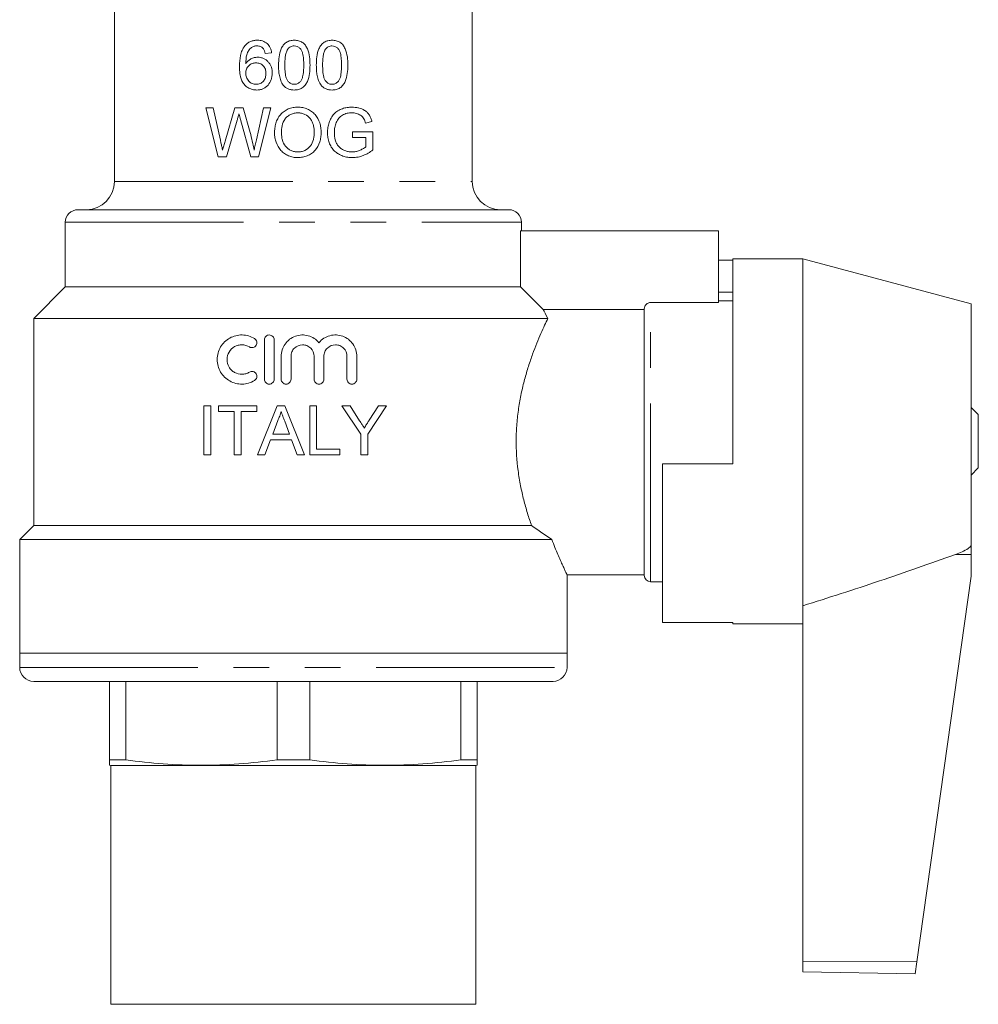
# Model space of a CAD drawing. Units: millimetres. Extents: x 174 to 228, y 73 to 241.
# Drawn here: x 174 to 208, y 73 to 108 of the extents above; entities that cross this region are included whole.
import ezdxf

# ---------------------------------------------------------------- set-up
doc = ezdxf.new("R2010")
doc.units = ezdxf.units.MM
doc.linetypes.add('PHANTOM', pattern=[12.7, 6.35, -1.27, 1.27, -1.27, 1.27, -1.27])

msp = doc.modelspace()

# ---------------------------------------------------------------- linework, layer by layer
at = {"color": 7, "linetype": 'Continuous', "lineweight": 15}
for p, q in [((177.314, 112.616), (177.314, 102.324)), ((190.064, 102.324), (190.064, 110.824)), ((182.69, 106.888), (182.914, 106.91)), ((180.828, 104.952), (180.573, 104.952)), ((180.573, 104.952), (181.014, 103.202)), ((181.088, 103.801), (180.828, 104.952)), ((181.604, 104.952), (181.258, 103.758)), ((181.901, 104.952), (181.604, 104.952)), ((182.15, 104.075), (181.901, 104.952)), ((182.629, 104.952), (182.371, 103.808)), ((182.443, 103.202), (182.884, 104.952)), ((182.884, 104.952), (182.629, 104.952)), ((181.306, 103.202), (181.685, 104.511)), ((181.806, 104.539), (182.172, 103.202)), ((186.264, 104.402), (186.49, 104.459)), ((186.519, 104.099), (185.801, 104.099)), ((185.801, 104.099), (185.801, 103.898)), ((185.801, 103.898), (186.272, 103.898)), ((186.272, 103.898), (186.272, 103.566)), ((186.519, 103.452), (186.519, 104.099)), ((181.014, 103.202), (181.306, 103.202)), ((182.172, 103.202), (182.443, 103.202)), ((176.014, 101.324), (191.364, 101.324)), ((175.564, 100.874), (175.564, 98.574)), ((191.814, 100.574), (191.814, 100.874)), ((191.78, 100.574), (191.78, 98.574)), ((198.839, 100.574), (191.78, 100.574)), ((198.839, 98.017), (198.839, 100.574)), ((199.339, 99.524), (198.839, 99.524)), ((201.839, 99.574), (199.339, 99.574)), ((199.339, 92.274), (199.339, 99.574)), ((207.839, 97.966), (201.839, 99.574)), ((201.839, 99.574), (201.839, 87.214)), ((175.564, 98.574), (174.439, 97.449)), ((175.564, 98.574), (191.78, 98.574)), ((199.339, 98.389), (198.839, 98.389)), ((198.839, 98.017), (196.414, 98.017)), ((199.339, 98.074), (198.839, 98.074)), ((207.839, 97.966), (207.839, 89.388)), ((196.189, 97.764), (192.592, 97.764)), ((196.189, 88.299), (196.189, 97.789)), ((174.439, 97.449), (174.439, 90.074)), ((174.439, 97.449), (192.753, 97.449)), ((182.655, 96.687), (182.655, 95.287)), ((183.005, 95.287), (183.005, 96.687)), ((183.255, 96.101), (183.255, 95.287)), ((183.605, 95.287), (183.605, 96.101)), ((184.427, 96.101), (184.427, 95.287)), ((184.777, 95.287), (184.777, 96.101)), ((185.599, 96.101), (185.599, 95.287)), ((185.949, 95.287), (185.949, 96.101)), ((180.502, 92.593), (180.502, 94.343)), ((180.502, 94.343), (180.749, 94.343)), ((180.749, 94.343), (180.749, 92.593)), ((181.018, 94.141), (181.018, 94.343)), ((181.018, 94.343), (182.386, 94.343)), ((182.386, 94.343), (182.386, 94.141)), ((182.416, 92.593), (183.111, 94.343)), ((183.111, 94.343), (183.389, 94.343)), ((183.389, 94.343), (184.084, 92.593)), ((184.271, 94.343), (184.518, 94.343)), ((184.271, 92.593), (184.271, 94.343)), ((184.518, 94.343), (184.518, 92.795)), ((186.091, 93.334), (185.418, 94.343)), ((185.418, 94.343), (185.71, 94.343)), ((185.71, 94.343), (186.049, 93.808)), ((187.011, 94.343), (186.338, 93.334)), ((186.393, 93.828), (186.719, 94.343)), ((186.719, 94.343), (187.011, 94.343)), ((181.579, 94.141), (181.018, 94.141)), ((181.579, 92.593), (181.579, 94.141)), ((181.826, 94.141), (181.826, 92.593)), ((182.386, 94.141), (181.826, 94.141)), ((208.089, 94.024), (207.839, 94.274)), ((208.089, 92.124), (208.089, 94.024)), ((183.131, 93.818), (182.952, 93.333)), ((183.549, 93.333), (183.379, 93.793)), ((182.952, 93.333), (183.549, 93.333)), ((186.091, 92.593), (186.091, 93.334)), ((186.338, 93.334), (186.338, 92.593)), ((182.877, 93.131), (182.678, 92.593)), ((183.623, 93.131), (182.877, 93.131)), ((183.822, 92.593), (183.623, 93.131)), ((180.749, 92.593), (180.502, 92.593)), ((181.826, 92.593), (181.579, 92.593)), ((182.678, 92.593), (182.416, 92.593)), ((184.084, 92.593), (183.822, 92.593)), ((185.348, 92.593), (184.271, 92.593)), ((184.518, 92.795), (185.348, 92.795)), ((185.348, 92.795), (185.348, 92.593)), ((186.338, 92.593), (186.091, 92.593)), ((196.839, 92.274), (196.839, 86.623)), ((199.339, 92.274), (196.839, 92.274)), ((207.839, 91.874), (208.089, 92.124)), ((174.439, 90.074), (173.939, 89.574)), ((174.439, 90.074), (192.175, 90.074)), ((173.939, 89.574), (173.939, 85.524)), ((173.939, 89.574), (192.895, 89.574)), ((207.839, 89.388), (207.839, 89.046)), ((207.839, 89.046), (207.839, 88.409)), ((193.439, 85.524), (193.439, 88.324)), ((193.439, 88.324), (196.189, 88.324)), ((196.414, 88.074), (196.839, 88.074)), ((207.83, 88.27), (205.9, 74.541)), ((201.839, 87.214), (201.839, 74.546)), ((199.339, 86.623), (196.839, 86.623)), ((199.339, 86.574), (199.339, 86.623)), ((199.339, 86.574), (201.839, 86.574)), ((173.939, 85.524), (173.939, 85.024)), ((173.939, 85.524), (193.439, 85.524)), ((193.439, 85.024), (193.439, 85.524)), ((174.439, 84.524), (192.939, 84.524)), ((177.139, 81.725), (177.139, 84.524)), ((177.723, 84.524), (177.723, 81.725)), ((183.106, 81.725), (183.106, 84.524)), ((184.273, 84.524), (184.273, 81.725)), ((189.656, 81.725), (189.656, 84.524)), ((190.239, 84.524), (190.239, 81.725)), ((177.139, 81.725), (177.723, 81.725)), ((183.106, 81.725), (184.273, 81.725)), ((189.656, 81.725), (190.239, 81.725)), ((177.139, 81.537), (177.189, 81.524)), ((177.189, 81.524), (177.189, 73.024)), ((177.189, 81.524), (190.189, 81.524)), ((190.189, 81.524), (190.239, 81.537)), ((190.189, 73.024), (190.189, 81.524)), ((201.839, 74.546), (201.839, 74.178)), ((205.9, 74.541), (205.839, 74.109)), ((201.839, 74.178), (205.839, 74.109)), ((177.189, 73.024), (190.189, 73.024))]:
    msp.add_line(p, q, dxfattribs=at)
at = {"color": 8, "linetype": 'PHANTOM', "lineweight": 0}
for p, q in [((177.314, 102.324), (190.064, 102.324)), ((175.564, 100.874), (191.814, 100.874)), ((196.414, 88.074), (196.414, 98.017)), ((207.274, 89.047), (207.839, 89.046)), ((173.939, 85.024), (193.439, 85.024)), ((201.839, 74.546), (205.9, 74.541))]:
    msp.add_line(p, q, dxfattribs=at)
at = {"color": 7, "linetype": 'Continuous', "lineweight": 15}
for centre, radius, start, end in [((176.314, 102.324), 1, 270, 0), ((191.064, 102.324), 1, 180, 270), ((176.014, 100.874), 0.45, 90, 180), ((191.364, 100.874), 0.45, 0, 90), ((206.839, 88.409), 1, 352, 0), ((196.414, 88.299), 0.225, 180, 270), ((174.439, 85.024), 0.5, 180, 270), ((192.939, 85.024), 0.5, 270, 0)]:
    msp.add_arc(centre, radius, start, end, dxfattribs=at)
for points, knots in [([(182.409, 107.359), (182.366, 107.358), (182.324, 107.356), (182.242, 107.341), (182.202, 107.329), (182.123, 107.296), (182.087, 107.274), (182.019, 107.223), (181.989, 107.192), (181.96, 107.16)], [0, 0, 0, 0, 0.25, 0.25, 0.5, 0.5, 0.75, 0.75, 1, 1, 1, 1]), ([(182.914, 106.91), (182.909, 106.941), (182.904, 106.972), (182.888, 107.032), (182.877, 107.061), (182.838, 107.146), (182.8, 107.198), (182.706, 107.282), (182.651, 107.313), (182.562, 107.341), (182.532, 107.348), (182.471, 107.357), (182.44, 107.358), (182.409, 107.359)], [0, 0, 0, 0, 0.125, 0.125, 0.25, 0.25, 0.5, 0.5, 0.75, 0.75, 0.875, 0.875, 1, 1, 1, 1]), ([(183.722, 107.359), (183.672, 107.358), (183.623, 107.354), (183.527, 107.33), (183.481, 107.31), (183.398, 107.256), (183.36, 107.222), (183.3, 107.143), (183.274, 107.1), (183.214, 106.964), (183.192, 106.866), (183.166, 106.67), (183.162, 106.571), (183.161, 106.472)], [0, 0, 0, 0, 0.125, 0.125, 0.25, 0.25, 0.375, 0.375, 0.5, 0.5, 0.75, 0.75, 1, 1, 1, 1]), ([(184.282, 106.472), (184.282, 106.571), (184.279, 106.669), (184.253, 106.863), (184.227, 106.959), (184.168, 107.096), (184.146, 107.14), (184.086, 107.221), (184.049, 107.255), (183.964, 107.309), (183.918, 107.328), (183.845, 107.347), (183.821, 107.352), (183.772, 107.357), (183.747, 107.358), (183.722, 107.359)], [0, 0, 0, 0, 0.25, 0.25, 0.5, 0.5, 0.625, 0.625, 0.75, 0.75, 0.875, 0.875, 0.9375, 0.9375, 1, 1, 1, 1]), ([(185.068, 107.359), (185.019, 107.358), (184.97, 107.354), (184.899, 107.336), (184.876, 107.329), (184.83, 107.31), (184.809, 107.298), (184.746, 107.258), (184.709, 107.224), (184.648, 107.146), (184.622, 107.102), (184.561, 106.967), (184.538, 106.868), (184.512, 106.671), (184.508, 106.572), (184.507, 106.472)], [0, 0, 0, 0, 0.125, 0.125, 0.1875, 0.1875, 0.25, 0.25, 0.375, 0.375, 0.5, 0.5, 0.75, 0.75, 1, 1, 1, 1]), ([(185.629, 106.472), (185.628, 106.572), (185.625, 106.671), (185.598, 106.867), (185.572, 106.964), (185.512, 107.101), (185.489, 107.146), (185.428, 107.225), (185.391, 107.258), (185.307, 107.31), (185.261, 107.329), (185.166, 107.354), (185.117, 107.357), (185.068, 107.359)], [0, 0, 0, 0, 0.25, 0.25, 0.5, 0.5, 0.625, 0.625, 0.75, 0.75, 0.875, 0.875, 1, 1, 1, 1]), ([(181.96, 107.16), (181.92, 107.11), (181.888, 107.056), (181.837, 106.939), (181.819, 106.876), (181.779, 106.687), (181.77, 106.557), (181.77, 106.428)], [0, 0, 0, 0, 0.25, 0.25, 0.5, 0.5, 1, 1, 1, 1]), ([(181.994, 106.522), (181.996, 106.63), (182.001, 106.738), (182.045, 106.892), (182.068, 106.942), (182.11, 107.009), (182.126, 107.031), (182.162, 107.071), (182.182, 107.088), (182.203, 107.105)], [0, 0, 0, 0, 0.5, 0.5, 0.75, 0.75, 0.875, 0.875, 1, 1, 1, 1]), ([(182.203, 107.105), (182.218, 107.113), (182.232, 107.121), (182.263, 107.134), (182.279, 107.14), (182.311, 107.148), (182.327, 107.152), (182.361, 107.156), (182.377, 107.156), (182.394, 107.157)], [0, 0, 0, 0, 0.25, 0.25, 0.5, 0.5, 0.75, 0.75, 1, 1, 1, 1]), ([(182.394, 107.157), (182.414, 107.157), (182.434, 107.155), (182.473, 107.148), (182.492, 107.143), (182.529, 107.127), (182.546, 107.118), (182.579, 107.095), (182.594, 107.081), (182.609, 107.067)], [0, 0, 0, 0, 0.25, 0.25, 0.5, 0.5, 0.75, 0.75, 1, 1, 1, 1]), ([(182.609, 107.067), (182.619, 107.054), (182.629, 107.042), (182.646, 107.013), (182.653, 106.998), (182.673, 106.952), (182.681, 106.92), (182.69, 106.888)], [0, 0, 0, 0, 0.25, 0.25, 0.5, 0.5, 1, 1, 1, 1]), ([(183.385, 106.473), (183.386, 106.569), (183.389, 106.666), (183.408, 106.81), (183.416, 106.858), (183.436, 106.927), (183.443, 106.95), (183.462, 106.995), (183.474, 107.016), (183.486, 107.037)], [0, 0, 0, 0, 0.5, 0.5, 0.75, 0.75, 0.875, 0.875, 1, 1, 1, 1]), ([(183.486, 107.037), (183.501, 107.055), (183.515, 107.072), (183.549, 107.103), (183.568, 107.116), (183.608, 107.137), (183.629, 107.145), (183.673, 107.155), (183.696, 107.156), (183.719, 107.157)], [0, 0, 0, 0, 0.25, 0.25, 0.5, 0.5, 0.75, 0.75, 1, 1, 1, 1]), ([(183.719, 107.157), (183.755, 107.156), (183.79, 107.151), (183.857, 107.125), (183.887, 107.105), (183.939, 107.056), (183.962, 107.028), (183.996, 106.965), (184.008, 106.931), (184.036, 106.828), (184.045, 106.757), (184.056, 106.615), (184.058, 106.544), (184.058, 106.473)], [0, 0, 0, 0, 0.125, 0.125, 0.25, 0.25, 0.375, 0.375, 0.5, 0.5, 0.75, 0.75, 1, 1, 1, 1]), ([(184.731, 106.473), (184.732, 106.57), (184.735, 106.666), (184.754, 106.811), (184.763, 106.858), (184.782, 106.927), (184.79, 106.95), (184.808, 106.995), (184.82, 107.016), (184.832, 107.037)], [0, 0, 0, 0, 0.5, 0.5, 0.75, 0.75, 0.875, 0.875, 1, 1, 1, 1]), ([(184.832, 107.037), (184.847, 107.055), (184.862, 107.073), (184.895, 107.102), (184.914, 107.115), (184.954, 107.137), (184.976, 107.145), (185.02, 107.155), (185.043, 107.156), (185.065, 107.157)], [0, 0, 0, 0, 0.25, 0.25, 0.5, 0.5, 0.75, 0.75, 1, 1, 1, 1]), ([(185.065, 107.157), (185.1, 107.156), (185.135, 107.152), (185.201, 107.126), (185.231, 107.107), (185.283, 107.059), (185.306, 107.031), (185.341, 106.969), (185.353, 106.935), (185.381, 106.831), (185.39, 106.759), (185.402, 106.616), (185.404, 106.545), (185.404, 106.473)], [0, 0, 0, 0, 0.125, 0.125, 0.25, 0.25, 0.375, 0.375, 0.5, 0.5, 0.75, 0.75, 1, 1, 1, 1]), ([(182.419, 106.753), (182.398, 106.752), (182.377, 106.752), (182.336, 106.747), (182.315, 106.743), (182.255, 106.728), (182.215, 106.713), (182.141, 106.674), (182.107, 106.649), (182.045, 106.591), (182.019, 106.557), (181.994, 106.522)], [0, 0, 0, 0, 0.125, 0.125, 0.25, 0.25, 0.5, 0.5, 0.75, 0.75, 1, 1, 1, 1]), ([(182.936, 106.185), (182.935, 106.221), (182.934, 106.257), (182.924, 106.328), (182.916, 106.363), (182.893, 106.431), (182.878, 106.464), (182.842, 106.526), (182.821, 106.555), (182.773, 106.609), (182.746, 106.633), (182.69, 106.677), (182.658, 106.695), (182.594, 106.725), (182.56, 106.735), (182.491, 106.75), (182.455, 106.752), (182.419, 106.753)], [0, 0, 0, 0, 0.125, 0.125, 0.25, 0.25, 0.375, 0.375, 0.5, 0.5, 0.625, 0.625, 0.75, 0.75, 0.875, 0.875, 1, 1, 1, 1]), ([(181.77, 106.428), (181.77, 106.378), (181.771, 106.328), (181.779, 106.229), (181.784, 106.18), (181.81, 106.033), (181.839, 105.936), (181.917, 105.809), (181.948, 105.771), (182.019, 105.705), (182.059, 105.675), (182.145, 105.63), (182.191, 105.613), (182.286, 105.591), (182.334, 105.588), (182.383, 105.586)], [0, 0, 0, 0, 0.125, 0.125, 0.25, 0.25, 0.5, 0.5, 0.625, 0.625, 0.75, 0.75, 0.875, 0.875, 1, 1, 1, 1]), ([(181.994, 106.19), (181.995, 106.238), (182.001, 106.287), (182.036, 106.377), (182.064, 106.418), (182.133, 106.483), (182.174, 106.51), (182.24, 106.535), (182.263, 106.541), (182.31, 106.549), (182.333, 106.551), (182.357, 106.551)], [0, 0, 0, 0, 0.25, 0.25, 0.5, 0.5, 0.75, 0.75, 0.875, 0.875, 1, 1, 1, 1]), ([(182.357, 106.551), (182.405, 106.551), (182.452, 106.545), (182.544, 106.512), (182.585, 106.485), (182.652, 106.414), (182.676, 106.37), (182.706, 106.277), (182.711, 106.228), (182.712, 106.178)], [0, 0, 0, 0, 0.25, 0.25, 0.5, 0.5, 0.75, 0.75, 1, 1, 1, 1]), ([(183.161, 106.472), (183.162, 106.41), (183.163, 106.347), (183.172, 106.222), (183.18, 106.16), (183.204, 106.038), (183.22, 105.978), (183.253, 105.891), (183.266, 105.863), (183.295, 105.807), (183.313, 105.781), (183.331, 105.755)], [0, 0, 0, 0, 0.25, 0.25, 0.5, 0.5, 0.75, 0.75, 0.875, 0.875, 1, 1, 1, 1]), ([(183.722, 105.788), (183.704, 105.789), (183.686, 105.79), (183.651, 105.796), (183.634, 105.802), (183.584, 105.822), (183.555, 105.842), (183.503, 105.891), (183.48, 105.919), (183.445, 105.982), (183.434, 106.015), (183.407, 106.118), (183.398, 106.189), (183.387, 106.331), (183.386, 106.402), (183.385, 106.473)], [0, 0, 0, 0, 0.0625, 0.0625, 0.125, 0.125, 0.25, 0.25, 0.375, 0.375, 0.5, 0.5, 0.75, 0.75, 1, 1, 1, 1]), ([(184.058, 106.473), (184.058, 106.402), (184.056, 106.331), (184.045, 106.189), (184.036, 106.118), (184.008, 106.015), (183.997, 105.981), (183.963, 105.919), (183.94, 105.891), (183.889, 105.843), (183.859, 105.822), (183.809, 105.802), (183.792, 105.796), (183.757, 105.79), (183.739, 105.789), (183.722, 105.788)], [0, 0, 0, 0, 0.25, 0.25, 0.5, 0.5, 0.625, 0.625, 0.75, 0.75, 0.875, 0.875, 0.9375, 0.9375, 1, 1, 1, 1]), ([(183.722, 105.586), (183.746, 105.587), (183.771, 105.588), (183.82, 105.593), (183.844, 105.598), (183.916, 105.615), (183.963, 105.635), (184.046, 105.689), (184.083, 105.724), (184.144, 105.803), (184.169, 105.846), (184.229, 105.982), (184.251, 106.079), (184.279, 106.274), (184.282, 106.373), (184.282, 106.472)], [0, 0, 0, 0, 0.0625, 0.0625, 0.125, 0.125, 0.25, 0.25, 0.375, 0.375, 0.5, 0.5, 0.75, 0.75, 1, 1, 1, 1]), ([(184.507, 106.472), (184.508, 106.409), (184.509, 106.347), (184.519, 106.222), (184.526, 106.16), (184.55, 106.037), (184.566, 105.977), (184.6, 105.891), (184.612, 105.862), (184.641, 105.807), (184.659, 105.781), (184.677, 105.755)], [0, 0, 0, 0, 0.25, 0.25, 0.5, 0.5, 0.75, 0.75, 0.875, 0.875, 1, 1, 1, 1]), ([(185.068, 105.788), (185.05, 105.789), (185.033, 105.79), (184.998, 105.796), (184.981, 105.801), (184.932, 105.821), (184.903, 105.841), (184.85, 105.889), (184.827, 105.917), (184.793, 105.979), (184.781, 106.013), (184.753, 106.117), (184.745, 106.188), (184.733, 106.33), (184.732, 106.401), (184.731, 106.473)], [0, 0, 0, 0, 0.0625, 0.0625, 0.125, 0.125, 0.25, 0.25, 0.375, 0.375, 0.5, 0.5, 0.75, 0.75, 1, 1, 1, 1]), ([(185.404, 106.473), (185.404, 106.401), (185.403, 106.329), (185.391, 106.186), (185.382, 106.115), (185.354, 106.012), (185.342, 105.978), (185.307, 105.916), (185.284, 105.888), (185.233, 105.841), (185.203, 105.821), (185.154, 105.801), (185.137, 105.796), (185.103, 105.79), (185.085, 105.789), (185.068, 105.788)], [0, 0, 0, 0, 0.25, 0.25, 0.5, 0.5, 0.625, 0.625, 0.75, 0.75, 0.875, 0.875, 0.9375, 0.9375, 1, 1, 1, 1]), ([(185.068, 105.586), (185.092, 105.587), (185.117, 105.588), (185.165, 105.593), (185.189, 105.597), (185.26, 105.614), (185.306, 105.633), (185.389, 105.686), (185.426, 105.72), (185.487, 105.798), (185.513, 105.841), (185.573, 105.977), (185.596, 106.075), (185.625, 106.272), (185.628, 106.372), (185.629, 106.472)], [0, 0, 0, 0, 0.0625, 0.0625, 0.125, 0.125, 0.25, 0.25, 0.375, 0.375, 0.5, 0.5, 0.75, 0.75, 1, 1, 1, 1]), ([(182.366, 105.788), (182.341, 105.789), (182.316, 105.79), (182.267, 105.799), (182.243, 105.807), (182.172, 105.836), (182.131, 105.867), (182.064, 105.944), (182.038, 105.989), (182.012, 106.062), (182.005, 106.087), (181.996, 106.138), (181.995, 106.164), (181.994, 106.19)], [0, 0, 0, 0, 0.125, 0.125, 0.25, 0.25, 0.5, 0.5, 0.75, 0.75, 0.875, 0.875, 1, 1, 1, 1]), ([(182.712, 106.178), (182.712, 106.153), (182.711, 106.129), (182.705, 106.08), (182.7, 106.056), (182.679, 105.985), (182.656, 105.94), (182.592, 105.865), (182.552, 105.835), (182.486, 105.806), (182.462, 105.799), (182.414, 105.791), (182.39, 105.789), (182.366, 105.788)], [0, 0, 0, 0, 0.125, 0.125, 0.25, 0.25, 0.5, 0.5, 0.75, 0.75, 0.875, 0.875, 1, 1, 1, 1]), ([(182.383, 105.586), (182.421, 105.587), (182.458, 105.589), (182.532, 105.603), (182.568, 105.614), (182.638, 105.644), (182.671, 105.662), (182.732, 105.706), (182.761, 105.732), (182.835, 105.819), (182.874, 105.887), (182.911, 105.995), (182.921, 106.032), (182.933, 106.108), (182.935, 106.147), (182.936, 106.185)], [0, 0, 0, 0, 0.125, 0.125, 0.25, 0.25, 0.375, 0.375, 0.5, 0.5, 0.75, 0.75, 0.875, 0.875, 1, 1, 1, 1]), ([(183.331, 105.755), (183.343, 105.741), (183.355, 105.728), (183.382, 105.702), (183.396, 105.691), (183.44, 105.658), (183.472, 105.64), (183.54, 105.612), (183.575, 105.602), (183.648, 105.589), (183.685, 105.588), (183.722, 105.586)], [0, 0, 0, 0, 0.125, 0.125, 0.25, 0.25, 0.5, 0.5, 0.75, 0.75, 1, 1, 1, 1]), ([(184.677, 105.755), (184.689, 105.741), (184.702, 105.727), (184.728, 105.702), (184.742, 105.69), (184.787, 105.658), (184.819, 105.639), (184.887, 105.612), (184.922, 105.602), (184.994, 105.589), (185.031, 105.588), (185.068, 105.586)], [0, 0, 0, 0, 0.125, 0.125, 0.25, 0.25, 0.5, 0.5, 0.75, 0.75, 1, 1, 1, 1]), ([(183.85, 104.974), (183.821, 104.974), (183.792, 104.973), (183.734, 104.968), (183.705, 104.965), (183.619, 104.949), (183.562, 104.933), (183.455, 104.887), (183.404, 104.859), (183.31, 104.789), (183.267, 104.75), (183.191, 104.662), (183.157, 104.613), (183.103, 104.51), (183.081, 104.456), (183.048, 104.344), (183.036, 104.286), (183.022, 104.171), (183.02, 104.112), (183.019, 104.054)], [0, 0, 0, 0, 0.0625, 0.0625, 0.125, 0.125, 0.25, 0.25, 0.375, 0.375, 0.5, 0.5, 0.625, 0.625, 0.75, 0.75, 0.875, 0.875, 1, 1, 1, 1]), ([(184.679, 104.074), (184.678, 104.132), (184.675, 104.189), (184.659, 104.302), (184.647, 104.357), (184.594, 104.521), (184.539, 104.625), (184.425, 104.755), (184.383, 104.792), (184.29, 104.858), (184.239, 104.887), (184.134, 104.931), (184.079, 104.948), (183.965, 104.97), (183.908, 104.973), (183.85, 104.974)], [0, 0, 0, 0, 0.125, 0.125, 0.25, 0.25, 0.5, 0.5, 0.625, 0.625, 0.75, 0.75, 0.875, 0.875, 1, 1, 1, 1]), ([(185.776, 104.974), (185.719, 104.974), (185.662, 104.971), (185.548, 104.953), (185.491, 104.94), (185.381, 104.901), (185.328, 104.877), (185.227, 104.815), (185.18, 104.776), (185.099, 104.69), (185.064, 104.641), (185.005, 104.536), (184.981, 104.481), (184.942, 104.368), (184.927, 104.308), (184.908, 104.189), (184.904, 104.129), (184.903, 104.069)], [0, 0, 0, 0, 0.125, 0.125, 0.25, 0.25, 0.375, 0.375, 0.5, 0.5, 0.625, 0.625, 0.75, 0.75, 0.875, 0.875, 1, 1, 1, 1]), ([(186.49, 104.459), (186.479, 104.499), (186.467, 104.539), (186.436, 104.616), (186.419, 104.653), (186.375, 104.723), (186.35, 104.755), (186.294, 104.812), (186.262, 104.837), (186.161, 104.9), (186.087, 104.929), (185.973, 104.957), (185.934, 104.964), (185.856, 104.972), (185.816, 104.974), (185.776, 104.974)], [0, 0, 0, 0, 0.125, 0.125, 0.25, 0.25, 0.375, 0.375, 0.5, 0.5, 0.75, 0.75, 0.875, 0.875, 1, 1, 1, 1]), ([(181.685, 104.511), (181.696, 104.55), (181.707, 104.588), (181.718, 104.626), (181.724, 104.645), (181.729, 104.664), (181.735, 104.683), (181.74, 104.702), (181.746, 104.722), (181.751, 104.741)], [0, 0, 0, 0, 0.0002396186, 0.0002396186, 0.0002396186, 0.0003594264, 0.0003594264, 0.0003594264, 0.0004792382, 0.0004792382, 0.0004792382, 0.0004792382]), ([(181.751, 104.741), (181.756, 104.724), (181.76, 104.707), (181.765, 104.69), (181.77, 104.674), (181.774, 104.657), (181.779, 104.64), (181.783, 104.623), (181.788, 104.607), (181.792, 104.59), (181.797, 104.573), (181.802, 104.556), (181.806, 104.539)], [0, 0, 0, 0, 0.0001046621, 0.0001046621, 0.0001046621, 0.0002092958, 0.0002092958, 0.0002092958, 0.0003139757, 0.0003139757, 0.0003139757, 0.0004186555, 0.0004186555, 0.0004186555, 0.0004186555]), ([(183.266, 104.051), (183.267, 104.139), (183.272, 104.227), (183.308, 104.398), (183.339, 104.483), (183.419, 104.589), (183.45, 104.62), (183.519, 104.674), (183.556, 104.698), (183.635, 104.736), (183.678, 104.75), (183.742, 104.764), (183.764, 104.767), (183.807, 104.772), (183.829, 104.772), (183.851, 104.773)], [0, 0, 0, 0, 0.25, 0.25, 0.5, 0.5, 0.625, 0.625, 0.75, 0.75, 0.875, 0.875, 0.9375, 0.9375, 1, 1, 1, 1]), ([(183.851, 104.773), (183.894, 104.772), (183.937, 104.768), (184.019, 104.75), (184.06, 104.736), (184.175, 104.681), (184.243, 104.626), (184.319, 104.525), (184.342, 104.487), (184.377, 104.41), (184.391, 104.37), (184.412, 104.288), (184.421, 104.246), (184.43, 104.161), (184.432, 104.119), (184.432, 104.076)], [0, 0, 0, 0, 0.125, 0.125, 0.25, 0.25, 0.5, 0.5, 0.625, 0.625, 0.75, 0.75, 0.875, 0.875, 1, 1, 1, 1]), ([(185.215, 104.427), (185.227, 104.455), (185.24, 104.482), (185.271, 104.532), (185.288, 104.557), (185.325, 104.602), (185.346, 104.624), (185.391, 104.662), (185.415, 104.679), (185.491, 104.722), (185.546, 104.743), (185.657, 104.768), (185.715, 104.771), (185.772, 104.773)], [0, 0, 0, 0, 0.125, 0.125, 0.25, 0.25, 0.375, 0.375, 0.5, 0.5, 0.75, 0.75, 1, 1, 1, 1]), ([(185.772, 104.773), (185.799, 104.772), (185.827, 104.771), (185.881, 104.764), (185.908, 104.759), (185.987, 104.738), (186.039, 104.716), (186.109, 104.67), (186.13, 104.652), (186.168, 104.611), (186.185, 104.587), (186.228, 104.512), (186.247, 104.458), (186.264, 104.402)], [0, 0, 0, 0, 0.125, 0.125, 0.25, 0.25, 0.5, 0.5, 0.625, 0.625, 0.75, 0.75, 1, 1, 1, 1]), ([(185.15, 104.078), (185.151, 104.108), (185.152, 104.137), (185.157, 104.197), (185.161, 104.227), (185.171, 104.285), (185.178, 104.314), (185.195, 104.371), (185.205, 104.399), (185.215, 104.427)], [0, 0, 0, 0, 0.25, 0.25, 0.5, 0.5, 0.75, 0.75, 1, 1, 1, 1]), ([(181.168, 103.447), (181.161, 103.476), (181.155, 103.506), (181.148, 103.535), (181.138, 103.58), (181.128, 103.624), (181.118, 103.668), (181.108, 103.713), (181.098, 103.757), (181.088, 103.801)], [0, 0, 0, 0, 0.0001825028, 0.0001825028, 0.0001825028, 0.000456258, 0.000456258, 0.000456258, 0.0007300146, 0.0007300146, 0.0007300146, 0.0007300146]), ([(182.29, 103.447), (182.27, 103.552), (182.249, 103.658), (182.202, 103.867), (182.177, 103.971), (182.15, 104.075)], [0, 0, 0, 0, 0.5, 0.5, 1, 1, 1, 1]), ([(182.371, 103.808), (182.364, 103.778), (182.357, 103.748), (182.351, 103.718), (182.344, 103.687), (182.337, 103.657), (182.331, 103.627), (182.317, 103.567), (182.303, 103.507), (182.29, 103.447)], [0, 0, 0, 0, 0.0001852744, 0.0001852744, 0.0001852744, 0.0003705486, 0.0003705486, 0.0003705486, 0.000741101, 0.000741101, 0.000741101, 0.000741101]), ([(183.019, 104.054), (183.019, 103.997), (183.024, 103.941), (183.042, 103.832), (183.056, 103.778), (183.112, 103.619), (183.167, 103.519), (183.282, 103.393), (183.324, 103.356), (183.416, 103.292), (183.466, 103.265), (183.57, 103.221), (183.624, 103.205), (183.735, 103.184), (183.792, 103.18), (183.849, 103.18)], [0, 0, 0, 0, 0.125, 0.125, 0.25, 0.25, 0.5, 0.5, 0.625, 0.625, 0.75, 0.75, 0.875, 0.875, 1, 1, 1, 1]), ([(183.848, 103.382), (183.806, 103.383), (183.765, 103.385), (183.684, 103.402), (183.644, 103.415), (183.568, 103.449), (183.533, 103.471), (183.468, 103.522), (183.438, 103.552), (183.358, 103.647), (183.32, 103.723), (183.286, 103.844), (183.278, 103.885), (183.268, 103.968), (183.266, 104.009), (183.266, 104.051)], [0, 0, 0, 0, 0.125, 0.125, 0.25, 0.25, 0.375, 0.375, 0.5, 0.5, 0.75, 0.75, 0.875, 0.875, 1, 1, 1, 1]), ([(184.432, 104.076), (184.432, 104.033), (184.43, 103.991), (184.421, 103.907), (184.414, 103.866), (184.383, 103.743), (184.347, 103.663), (184.242, 103.527), (184.174, 103.472), (184.059, 103.416), (184.018, 103.403), (183.934, 103.385), (183.891, 103.383), (183.848, 103.382)], [0, 0, 0, 0, 0.125, 0.125, 0.25, 0.25, 0.5, 0.5, 0.75, 0.75, 0.875, 0.875, 1, 1, 1, 1]), ([(183.849, 103.18), (183.878, 103.18), (183.906, 103.181), (183.963, 103.186), (183.991, 103.19), (184.075, 103.206), (184.13, 103.223), (184.236, 103.267), (184.286, 103.293), (184.379, 103.357), (184.424, 103.395), (184.537, 103.524), (184.593, 103.627), (184.645, 103.789), (184.658, 103.845), (184.675, 103.959), (184.678, 104.017), (184.679, 104.074)], [0, 0, 0, 0, 0.0625, 0.0625, 0.125, 0.125, 0.25, 0.25, 0.375, 0.375, 0.5, 0.5, 0.75, 0.75, 0.875, 0.875, 1, 1, 1, 1]), ([(184.903, 104.069), (184.904, 104.008), (184.908, 103.948), (184.927, 103.83), (184.942, 103.772), (184.983, 103.658), (185.009, 103.604), (185.072, 103.502), (185.111, 103.454), (185.196, 103.372), (185.244, 103.337), (185.347, 103.277), (185.4, 103.253), (185.51, 103.215), (185.567, 103.201), (185.681, 103.184), (185.738, 103.18), (185.796, 103.18)], [0, 0, 0, 0, 0.125, 0.125, 0.25, 0.25, 0.375, 0.375, 0.5, 0.5, 0.625, 0.625, 0.75, 0.75, 0.875, 0.875, 1, 1, 1, 1]), ([(185.775, 103.382), (185.732, 103.383), (185.689, 103.385), (185.605, 103.4), (185.563, 103.413), (185.482, 103.444), (185.443, 103.463), (185.369, 103.511), (185.335, 103.541), (185.277, 103.607), (185.251, 103.644), (185.211, 103.724), (185.194, 103.766), (185.159, 103.898), (185.151, 103.987), (185.15, 104.078)], [0, 0, 0, 0, 0.125, 0.125, 0.25, 0.25, 0.375, 0.375, 0.5, 0.5, 0.625, 0.625, 0.75, 0.75, 1, 1, 1, 1]), ([(181.258, 103.758), (181.25, 103.732), (181.243, 103.706), (181.235, 103.68), (181.228, 103.654), (181.22, 103.628), (181.213, 103.602), (181.198, 103.55), (181.183, 103.498), (181.168, 103.447)], [0, 0, 0, 0, 0.0001629777, 0.0001629777, 0.0001629777, 0.0003259533, 0.0003259533, 0.0003259533, 0.0006519105, 0.0006519105, 0.0006519105, 0.0006519105]), ([(186.272, 103.566), (186.255, 103.551), (186.237, 103.536), (186.2, 103.511), (186.181, 103.5), (186.122, 103.467), (186.081, 103.448), (185.997, 103.416), (185.954, 103.403), (185.865, 103.386), (185.82, 103.383), (185.775, 103.382)], [0, 0, 0, 0, 0.125, 0.125, 0.25, 0.25, 0.5, 0.5, 0.75, 0.75, 1, 1, 1, 1]), ([(185.796, 103.18), (185.829, 103.18), (185.862, 103.181), (185.928, 103.187), (185.96, 103.192), (186.056, 103.211), (186.119, 103.229), (186.241, 103.277), (186.3, 103.306), (186.413, 103.373), (186.467, 103.412), (186.519, 103.452)], [0, 0, 0, 0, 0.125, 0.125, 0.25, 0.25, 0.5, 0.5, 0.75, 0.75, 1, 1, 1, 1]), ([(196.414, 98.017), (196.355, 98.017), (196.296, 97.992), (196.213, 97.908), (196.189, 97.849), (196.189, 97.789)], [0, 0, 0, 0, 0.5, 0.5, 1, 1, 1, 1]), ([(192.175, 90.074), (192.125, 90.214), (192.076, 90.363), (191.982, 90.668), (191.937, 90.826), (191.854, 91.152), (191.816, 91.32), (191.748, 91.667), (191.719, 91.848), (191.648, 92.392), (191.624, 92.761), (191.628, 93.324), (191.637, 93.514), (191.666, 93.884), (191.687, 94.067), (191.739, 94.426), (191.771, 94.603), (191.843, 94.949), (191.884, 95.116), (191.97, 95.438), (192.016, 95.594), (192.112, 95.895), (192.162, 96.04), (192.311, 96.451), (192.411, 96.695), (192.552, 97.017), (192.597, 97.117), (192.68, 97.297), (192.718, 97.378), (192.753, 97.449)], [0, 0, 0, 0, 0.0625, 0.0625, 0.125, 0.125, 0.1875, 0.1875, 0.25, 0.25, 0.375, 0.375, 0.4375, 0.4375, 0.5, 0.5, 0.5625, 0.5625, 0.625, 0.625, 0.6875, 0.6875, 0.75, 0.75, 0.875, 0.875, 0.9375, 0.9375, 1, 1, 1, 1]), ([(182.305, 96.734), (182.238, 96.775), (182.168, 96.806), (182.019, 96.849), (181.942, 96.861), (181.789, 96.863), (181.711, 96.855), (181.563, 96.817), (181.492, 96.789), (181.357, 96.715), (181.296, 96.669), (181.185, 96.562), (181.137, 96.501), (181.058, 96.368), (181.027, 96.295), (180.986, 96.145), (180.975, 96.066), (180.975, 95.91), (180.985, 95.832), (181.027, 95.68), (181.057, 95.609), (181.136, 95.475), (181.185, 95.414), (181.295, 95.307), (181.357, 95.26), (181.49, 95.186), (181.563, 95.157), (181.711, 95.12), (181.787, 95.111), (181.942, 95.114), (182.018, 95.125), (182.166, 95.168), (182.238, 95.199), (182.305, 95.24)], [0, 0, 0, 0, 0.0625, 0.0625, 0.125, 0.125, 0.1875, 0.1875, 0.25, 0.25, 0.3125, 0.3125, 0.375, 0.375, 0.4375, 0.4375, 0.5, 0.5, 0.5625, 0.5625, 0.625, 0.625, 0.6875, 0.6875, 0.75, 0.75, 0.8125, 0.8125, 0.875, 0.875, 0.9375, 0.9375, 1, 1, 1, 1]), ([(183.005, 96.687), (183.005, 96.734), (182.986, 96.779), (182.922, 96.843), (182.876, 96.862), (182.785, 96.862), (182.74, 96.844), (182.674, 96.779), (182.655, 96.734), (182.655, 96.687)], [0, 0, 0, 0, 0.25, 0.25, 0.5, 0.5, 0.75, 0.75, 1, 1, 1, 1]), ([(184.602, 96.587), (184.552, 96.647), (184.495, 96.698), (184.364, 96.783), (184.292, 96.815), (184.068, 96.876), (183.905, 96.87), (183.686, 96.791), (183.617, 96.753), (183.494, 96.66), (183.439, 96.603), (183.35, 96.476), (183.314, 96.405), (183.268, 96.257), (183.255, 96.18), (183.255, 96.101)], [0, 0, 0, 0, 0.125, 0.125, 0.25, 0.25, 0.5, 0.5, 0.625, 0.625, 0.75, 0.75, 0.875, 0.875, 1, 1, 1, 1]), ([(185.949, 96.101), (185.949, 96.18), (185.937, 96.257), (185.889, 96.407), (185.854, 96.477), (185.719, 96.668), (185.591, 96.765), (185.374, 96.843), (185.297, 96.858), (185.143, 96.865), (185.064, 96.856), (184.915, 96.816), (184.843, 96.784), (184.712, 96.7), (184.653, 96.648), (184.602, 96.587)], [0, 0, 0, 0, 0.125, 0.125, 0.25, 0.25, 0.5, 0.5, 0.625, 0.625, 0.75, 0.75, 0.875, 0.875, 1, 1, 1, 1]), ([(182.123, 95.539), (182.083, 95.515), (182.041, 95.496), (181.952, 95.47), (181.906, 95.463), (181.768, 95.461), (181.676, 95.483), (181.555, 95.551), (181.518, 95.578), (181.451, 95.642), (181.422, 95.679), (181.351, 95.799), (181.325, 95.893), (181.325, 96.081), (181.35, 96.174), (181.445, 96.335), (181.515, 96.402), (181.635, 96.468), (181.678, 96.486), (181.767, 96.508), (181.813, 96.513), (181.952, 96.51), (182.043, 96.484), (182.123, 96.435)], [0, 0, 0, 0, 0.0625, 0.0625, 0.125, 0.125, 0.25, 0.25, 0.3125, 0.3125, 0.375, 0.375, 0.5, 0.5, 0.625, 0.625, 0.75, 0.75, 0.8125, 0.8125, 0.875, 0.875, 1, 1, 1, 1]), ([(182.123, 96.435), (182.162, 96.411), (182.21, 96.404), (182.299, 96.425), (182.339, 96.454), (182.387, 96.532), (182.395, 96.581), (182.374, 96.671), (182.345, 96.71), (182.305, 96.734)], [0, 0, 0, 0, 0.25, 0.25, 0.5, 0.5, 0.75, 0.75, 1, 1, 1, 1]), ([(183.605, 96.101), (183.605, 96.156), (183.616, 96.209), (183.657, 96.308), (183.688, 96.354), (183.802, 96.468), (183.909, 96.512), (184.07, 96.512), (184.124, 96.502), (184.223, 96.46), (184.268, 96.43), (184.383, 96.315), (184.427, 96.21), (184.427, 96.101)], [0, 0, 0, 0, 0.125, 0.125, 0.25, 0.25, 0.5, 0.5, 0.625, 0.625, 0.75, 0.75, 1, 1, 1, 1]), ([(184.777, 96.101), (184.777, 96.156), (184.788, 96.21), (184.83, 96.31), (184.861, 96.355), (184.975, 96.469), (185.082, 96.512), (185.242, 96.512), (185.295, 96.502), (185.394, 96.461), (185.439, 96.431), (185.554, 96.317), (185.599, 96.211), (185.599, 96.101)], [0, 0, 0, 0, 0.125, 0.125, 0.25, 0.25, 0.5, 0.5, 0.625, 0.625, 0.75, 0.75, 1, 1, 1, 1]), ([(182.305, 95.24), (182.345, 95.264), (182.374, 95.304), (182.395, 95.393), (182.387, 95.442), (182.339, 95.52), (182.299, 95.549), (182.21, 95.57), (182.162, 95.563), (182.123, 95.539)], [0, 0, 0, 0, 0.25, 0.25, 0.5, 0.5, 0.75, 0.75, 1, 1, 1, 1]), ([(182.655, 95.287), (182.655, 95.241), (182.675, 95.196), (182.739, 95.131), (182.785, 95.112), (182.876, 95.112), (182.921, 95.131), (182.987, 95.196), (183.005, 95.241), (183.005, 95.287)], [0, 0, 0, 0, 0.25, 0.25, 0.5, 0.5, 0.75, 0.75, 1, 1, 1, 1]), ([(183.255, 95.287), (183.255, 95.241), (183.274, 95.196), (183.339, 95.131), (183.385, 95.112), (183.476, 95.112), (183.521, 95.131), (183.587, 95.196), (183.605, 95.241), (183.605, 95.287)], [0, 0, 0, 0, 0.25, 0.25, 0.5, 0.5, 0.75, 0.75, 1, 1, 1, 1]), ([(184.427, 95.287), (184.427, 95.241), (184.446, 95.196), (184.511, 95.131), (184.557, 95.112), (184.648, 95.112), (184.693, 95.131), (184.758, 95.196), (184.777, 95.241), (184.777, 95.287)], [0, 0, 0, 0, 0.25, 0.25, 0.5, 0.5, 0.75, 0.75, 1, 1, 1, 1]), ([(185.599, 95.287), (185.599, 95.24), (185.619, 95.195), (185.684, 95.13), (185.729, 95.112), (185.819, 95.112), (185.864, 95.13), (185.93, 95.195), (185.949, 95.24), (185.949, 95.287)], [0, 0, 0, 0, 0.25, 0.25, 0.5, 0.5, 0.75, 0.75, 1, 1, 1, 1]), ([(183.25, 94.141), (183.243, 94.113), (183.237, 94.085), (183.22, 94.03), (183.211, 94.002), (183.181, 93.921), (183.157, 93.869), (183.131, 93.818)], [0, 0, 0, 0, 0.25, 0.25, 0.5, 0.5, 1, 1, 1, 1]), ([(183.379, 93.793), (183.368, 93.822), (183.357, 93.851), (183.347, 93.88), (183.336, 93.909), (183.325, 93.938), (183.314, 93.967), (183.293, 94.025), (183.271, 94.083), (183.25, 94.141)], [0, 0, 0, 0, 0.0001854129, 0.0001854129, 0.0001854129, 0.0003708255, 0.0003708255, 0.0003708255, 0.0007416593, 0.0007416593, 0.0007416593, 0.0007416593]), ([(186.049, 93.808), (186.063, 93.786), (186.077, 93.765), (186.091, 93.743), (186.111, 93.71), (186.132, 93.678), (186.153, 93.645), (186.173, 93.613), (186.194, 93.58), (186.215, 93.548)], [0, 0, 0, 0, 0.0001559417, 0.0001559417, 0.0001559417, 0.0003898578, 0.0003898578, 0.0003898578, 0.000623778, 0.000623778, 0.000623778, 0.000623778]), ([(186.215, 93.548), (186.229, 93.571), (186.244, 93.594), (186.259, 93.618), (186.282, 93.653), (186.304, 93.688), (186.326, 93.723), (186.348, 93.758), (186.37, 93.793), (186.393, 93.828)], [0, 0, 0, 0, 0.0001681632, 0.0001681632, 0.0001681632, 0.0004204128, 0.0004204128, 0.0004204128, 0.0006726668, 0.0006726668, 0.0006726668, 0.0006726668]), ([(193.439, 88.324), (193.439, 88.324), (193.425, 88.352), (193.386, 88.435), (193.369, 88.469), (193.33, 88.552), (193.308, 88.6), (193.233, 88.761), (193.174, 88.893), (193.075, 89.124), (193.04, 89.207), (192.969, 89.384), (192.932, 89.476), (192.895, 89.574)], [0, 0, 0, 0, 0.25, 0.25, 0.375, 0.375, 0.5, 0.5, 0.75, 0.75, 0.875, 0.875, 1, 1, 1, 1]), ([(207.274, 89.047), (207.353, 89.076), (207.51, 89.135), (207.683, 89.223), (207.786, 89.299), (207.827, 89.342), (207.839, 89.374), (207.839, 89.386), (207.839, 89.388)], [0, 0, 0, 0, 0.353174, 0.703235, 0.812828, 0.923465, 0.987289, 1, 1, 1, 1]), ([(201.839, 87.214), (202.75, 87.505), (204.572, 88.085), (206.373, 88.726), (207.274, 89.047)], [0, 0, 0, 0, 0.4998941, 1, 1, 1, 1]), ([(177.139, 81.541), (177.139, 81.547), (177.139, 81.558), (177.139, 81.648), (177.139, 81.714), (177.139, 81.725)], [0, 0, 0, 0, 0.428564, 0.909819, 1, 1, 1, 1]), ([(177.723, 81.725), (178.166, 81.673), (179.055, 81.568), (180.4, 81.522), (181.754, 81.566), (182.655, 81.672), (183.106, 81.725)], [0, 0, 0, 0, 0.2478897, 0.4965434, 0.7478263, 1, 1, 1, 1]), ([(184.273, 81.725), (184.716, 81.673), (185.605, 81.568), (186.95, 81.522), (188.304, 81.566), (189.205, 81.672), (189.656, 81.725)], [0, 0, 0, 0, 0.24789, 0.496543, 0.747826, 1, 1, 1, 1]), ([(190.239, 81.725), (190.239, 81.714), (190.239, 81.649), (190.239, 81.559), (190.239, 81.546), (190.239, 81.54)], [0, 0, 0, 0, 0.0901809, 0.5638396, 1, 1, 1, 1])]:
    msp.add_open_spline(points, degree=3, knots=knots, dxfattribs=at)
for points in [[(191.78, 98.574), (192.051, 98.304), (192.322, 98.034), (192.592, 97.764)], [(192.753, 97.449), (192.673, 97.597), (192.622, 97.703), (192.592, 97.764)], [(192.895, 89.574), (192.663, 89.735), (192.423, 89.902), (192.175, 90.074)]]:
    msp.add_open_spline(points, degree=3, dxfattribs=at)

doc.saveas('drawing.dxf')
